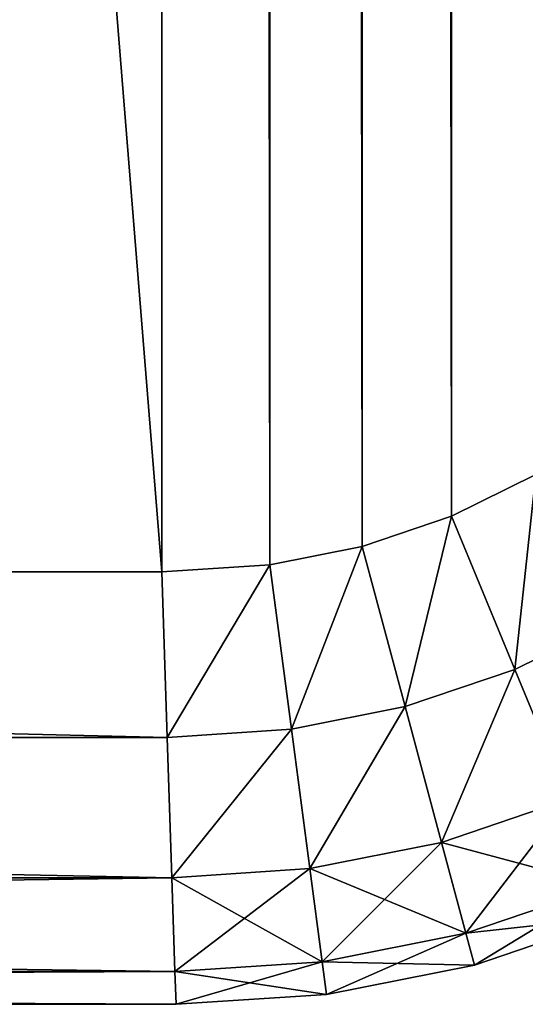
# Model space of a CAD drawing. Extents: x -153 to 12692, y -1266 to 8207.
# Drawn here: x 3781 to 3799, y 531 to 565 of the extents above; entities that cross this region are included whole.
import ezdxf

# ---------------------------------------------------------------- set-up
doc = ezdxf.new("R2010")
doc.units = 0
doc.header["$LTSCALE"] = 25.4
doc.layers.get('0').update_dxf_attribs({"color": 13, "linetype": 'CONTINUOUS'})

# ---------------------------------------------------------------- blocks, each defined once
blk = doc.blocks.new('GROUP_87')
at = {"color": 0}
for p, q in [((289.555, 16.933), (292.484, 18.377)), ((292.484, 18.377, 40), (289.555, 16.933, 40)), ((289.555, 16.933), (292.484, 18.377)), ((292.484, 18.377, 40), (289.555, 16.933, 40)), ((286.462, 15.883), (289.555, 16.933)), ((289.555, 16.933, 40), (286.462, 15.883, 40)), ((286.462, 15.883), (289.555, 16.933)), ((289.555, 16.933, 40), (286.462, 15.883, 40)), ((291.756, 11.618, 1.142), (289.555, 16.933)), ((291.756, 11.618, 1.142), (289.555, 16.933)), ((291.756, 11.618, 38.858), (289.555, 16.933, 40)), ((291.756, 11.618, 38.858), (289.555, 16.933, 40)), ((283.259, 15.246), (286.462, 15.883)), ((286.462, 15.883, 40), (283.259, 15.246, 40)), ((283.259, 15.246), (286.462, 15.883)), ((286.462, 15.883, 40), (283.259, 15.246, 40)), ((287.951, 10.326, 1.142), (286.462, 15.883)), ((287.951, 10.326, 1.142), (286.462, 15.883)), ((287.951, 10.326, 38.858), (286.462, 15.883, 40)), ((287.951, 10.326, 38.858), (286.462, 15.883, 40)), ((283.259, 15.246, 40), (279.509, 15, 40)), ((279.509, 15), (283.259, 15.246)), ((279.509, 15), (283.259, 15.246)), ((283.259, 15.246, 40), (279.509, 15, 40)), ((283.259, 15.246), (284.01, 9.542, 1.142)), ((283.259, 15.246), (284.01, 9.542, 1.142)), ((284.01, 9.542, 38.858), (283.259, 15.246, 40)), ((284.01, 9.542, 38.858), (283.259, 15.246, 40)), ((279.509, 15, 40), (40.491, 15, 40)), ((40.491, 15), (279.509, 15)), ((279.509, 15, 40), (40.491, 15, 40)), ((40.491, 15), (279.509, 15)), ((279.697, 9.26, 1.142), (279.509, 15)), ((279.509, 15, 40), (279.697, 9.26, 38.858)), ((279.697, 9.26, 1.142), (279.509, 15)), ((279.509, 15, 40), (279.697, 9.26, 38.858)), ((293.622, 7.112, 4.393), (291.756, 11.618, 1.142)), ((293.622, 7.112, 4.393), (291.756, 11.618, 1.142)), ((293.622, 7.112, 35.607), (291.756, 11.618, 38.858)), ((293.622, 7.112, 35.607), (291.756, 11.618, 38.858)), ((289.213, 5.616, 4.393), (287.951, 10.326, 1.142)), ((289.213, 5.616, 4.393), (287.951, 10.326, 1.142)), ((289.213, 5.616, 35.607), (287.951, 10.326, 38.858)), ((289.213, 5.616, 35.607), (287.951, 10.326, 38.858)), ((279.856, 4.393, 4.393), (279.697, 9.26, 1.142)), ((279.697, 9.26, 38.858), (279.856, 4.393, 35.607)), ((279.856, 4.393, 4.393), (279.697, 9.26, 1.142)), ((279.697, 9.26, 38.858), (279.856, 4.393, 35.607)), ((284.01, 9.542, 1.142), (284.646, 4.707, 4.393)), ((284.01, 9.542, 1.142), (284.646, 4.707, 4.393)), ((284.646, 4.707, 35.607), (284.01, 9.542, 38.858)), ((284.646, 4.707, 35.607), (284.01, 9.542, 38.858)), ((290.057, 2.468, 9.26), (289.213, 5.616, 4.393)), ((290.057, 2.468, 9.26), (289.213, 5.616, 4.393)), ((290.057, 2.468, 30.74), (289.213, 5.616, 35.607)), ((290.057, 2.468, 30.74), (289.213, 5.616, 35.607)), ((284.646, 4.707, 4.393), (285.072, 1.477, 9.26)), ((284.646, 4.707, 4.393), (285.072, 1.477, 9.26)), ((285.072, 1.477, 30.74), (284.646, 4.707, 35.607)), ((285.072, 1.477, 30.74), (284.646, 4.707, 35.607)), ((279.963, 1.142, 9.26), (279.856, 4.393, 4.393)), ((279.963, 1.142, 9.26), (279.856, 4.393, 4.393)), ((279.856, 4.393, 35.607), (279.963, 1.142, 30.74)), ((279.856, 4.393, 35.607), (279.963, 1.142, 30.74)), ((290.353, 1.363, 25), (295.307, 3.045, 25)), ((295.307, 3.045, 15), (290.353, 1.363, 15)), ((295.307, 3.045, 15), (290.353, 1.363, 15)), ((290.353, 1.363, 25), (295.307, 3.045, 25)), ((290.353, 1.363, 15), (290.057, 2.468, 9.26)), ((290.353, 1.363, 15), (290.057, 2.468, 9.26)), ((290.353, 1.363, 25), (290.057, 2.468, 30.74)), ((290.353, 1.363, 25), (290.057, 2.468, 30.74)), ((285.072, 1.477, 9.26), (285.221, 0.342, 15)), ((285.072, 1.477, 9.26), (285.221, 0.342, 15)), ((285.221, 0.342, 25), (285.072, 1.477, 30.74)), ((285.221, 0.342, 25), (285.072, 1.477, 30.74)), ((280, 0, 15), (279.963, 1.142, 9.26)), ((280, 0, 15), (279.963, 1.142, 9.26)), ((279.963, 1.142, 30.74), (280, 0, 25)), ((279.963, 1.142, 30.74), (280, 0, 25)), ((285.221, 0.342, 25), (290.353, 1.363, 25)), ((290.353, 1.363, 15), (285.221, 0.342, 15)), ((290.353, 1.363, 15), (285.221, 0.342, 15)), ((285.221, 0.342, 25), (290.353, 1.363, 25)), ((280, 0, 25), (285.221, 0.342, 25)), ((285.221, 0.342, 15), (280, 0, 15)), ((285.221, 0.342, 15), (280, 0, 15)), ((280, 0, 25), (285.221, 0.342, 25)), ((40, 0, 25), (280, 0, 25)), ((280, 0, 15), (40, 0, 15)), ((280, 0, 15), (40, 0, 15)), ((40, 0, 25), (280, 0, 25))]:
    blk.add_line(p, q, dxfattribs=at)
at = {"color": 94}
for p, q in [((290.353, 1.363, 15), (290.353, 1.363, 25)), ((290.353, 1.363, 15), (290.353, 1.363, 25)), ((285.221, 0.342, 25), (285.221, 0.342, 15)), ((285.221, 0.342, 25), (285.221, 0.342, 15)), ((280, 0, 25), (280, 0, 15)), ((280, 0, 25), (280, 0, 15))]:
    blk.add_line(p, q, dxfattribs=at)
mesh = blk.add_polyface(dxfattribs=at)
corners = [(15.246, 36.741, 40), (15, 2959.509, 40), (15, 40.491, 40), (15.246, 2963.259, 40), (15.883, 33.538, 40), (15.883, 2966.462, 40), (16.933, 30.445, 40), (16.933, 2969.555, 40), (18.377, 27.516, 40), (18.377, 2972.484, 40), (20.192, 24.801, 40), (20.192, 2975.199, 40), (22.345, 22.345, 40), (22.345, 2977.655, 40), (24.801, 20.192, 40), (24.801, 2979.808, 40), (27.516, 18.377, 40), (27.516, 2981.623, 40), (30.445, 16.933, 40), (30.445, 2983.067, 40), (33.538, 15.883, 40), (33.538, 2984.117, 40), (36.741, 15.246, 40), (36.741, 2984.754, 40), (40.491, 15, 40), (40.491, 2985, 40), (279.509, 15, 40), (279.509, 2985, 40), (283.259, 15.246, 40), (283.259, 2984.754, 40), (286.462, 15.883, 40), (286.462, 2984.117, 40), (289.555, 16.933, 40), (289.555, 2983.067, 40), (292.484, 18.377, 40), (292.484, 2981.623, 40), (295.199, 20.192, 40), (295.199, 2979.808, 40), (297.655, 22.345, 40), (297.655, 2977.655, 40), (299.808, 24.801, 40), (299.808, 2975.199, 40), (301.623, 27.516, 40), (301.623, 2972.484, 40), (303.067, 30.445, 40), (303.067, 2969.555, 40), (304.117, 33.538, 40), (304.117, 2966.462, 40), (304.754, 36.741, 40), (304.754, 2963.259, 40), (305, 40.491, 40), (305, 2959.509, 40)]
mesh.append_faces([[corners[k] for k in face] for face in [(0, 1, 2), (49, 50, 51)]], dxfattribs={"vtx0": -1, "color": 94})
mesh.append_faces([[corners[k] for k in face] for face in [(1, 0, 3), (3, 4, 5), (5, 6, 7), (7, 8, 9), (9, 10, 11), (11, 12, 13), (13, 14, 15), (15, 16, 17), (17, 18, 19), (19, 20, 21), (21, 22, 23), (23, 24, 25), (25, 26, 27), (27, 28, 29), (29, 30, 31), (31, 32, 33), (33, 34, 35), (35, 36, 37), (37, 38, 39), (39, 40, 41), (41, 42, 43), (43, 44, 45), (45, 46, 47), (47, 48, 49)]], dxfattribs={"vtx0": -1, "vtx1": -1, "color": 94})
mesh.append_faces([[corners[k] for k in face] for face in [(3, 0, 4), (5, 4, 6), (7, 6, 8), (9, 8, 10), (11, 10, 12), (13, 12, 14), (15, 14, 16), (17, 16, 18), (19, 18, 20), (21, 20, 22), (23, 22, 24), (25, 24, 26), (27, 26, 28), (29, 28, 30), (31, 30, 32), (33, 32, 34), (35, 34, 36), (37, 36, 38), (39, 38, 40), (41, 40, 42), (43, 42, 44), (45, 44, 46), (47, 46, 48), (49, 48, 50)]], dxfattribs={"vtx0": -1, "vtx2": -1, "color": 94})
mesh = blk.add_polyface(dxfattribs=at)
corners = [(15, 2959.509), (15.246, 36.741), (15, 40.491), (15.246, 2963.259), (15.883, 33.538), (15.883, 2966.462), (16.933, 30.445), (16.933, 2969.555), (18.377, 27.516), (18.377, 2972.484), (20.192, 24.801), (20.192, 2975.199), (22.345, 22.345), (22.345, 2977.655), (24.801, 20.192), (24.801, 2979.808), (27.516, 18.377), (27.516, 2981.623), (30.445, 16.933), (30.445, 2983.067), (33.538, 15.883), (33.538, 2984.117), (36.741, 15.246), (36.741, 2984.754), (40.491, 15), (40.491, 2985), (279.509, 15), (279.509, 2985), (283.259, 15.246), (283.259, 2984.754), (286.462, 15.883), (286.462, 2984.117), (289.555, 16.933), (289.555, 2983.067), (292.484, 18.377), (292.484, 2981.623), (295.199, 20.192), (295.199, 2979.808), (297.655, 22.345), (297.655, 2977.655), (299.808, 24.801), (299.808, 2975.199), (301.623, 27.516), (301.623, 2972.484), (303.067, 30.445), (303.067, 2969.555), (304.117, 33.538), (304.117, 2966.462), (304.754, 36.741), (304.754, 2963.259), (305, 40.491), (305, 2959.509)]
mesh.append_faces([[corners[k] for k in face] for face in [(0, 1, 2), (50, 49, 51)]], dxfattribs={"vtx0": -1, "color": 94})
mesh.append_faces([[corners[k] for k in face] for face in [(1, 3, 4), (4, 5, 6), (6, 7, 8), (8, 9, 10), (10, 11, 12), (12, 13, 14), (14, 15, 16), (16, 17, 18), (18, 19, 20), (20, 21, 22), (22, 23, 24), (24, 25, 26), (26, 27, 28), (28, 29, 30), (30, 31, 32), (32, 33, 34), (34, 35, 36), (36, 37, 38), (38, 39, 40), (40, 41, 42), (42, 43, 44), (44, 45, 46), (46, 47, 48), (48, 49, 50)]], dxfattribs={"vtx0": -1, "vtx1": -1, "color": 94})
mesh.append_faces([[corners[k] for k in face] for face in [(1, 0, 3), (4, 3, 5), (6, 5, 7), (8, 7, 9), (10, 9, 11), (12, 11, 13), (14, 13, 15), (16, 15, 17), (18, 17, 19), (20, 19, 21), (22, 21, 23), (24, 23, 25), (26, 25, 27), (28, 27, 29), (30, 29, 31), (32, 31, 33), (34, 33, 35), (36, 35, 37), (38, 37, 39), (40, 39, 41), (42, 41, 43), (44, 43, 45), (46, 45, 47), (48, 47, 49)]], dxfattribs={"vtx0": -1, "vtx2": -1, "color": 94})
mesh = blk.add_polyface(dxfattribs=at)
corners = [(292.484, 18.377), (291.756, 11.618, 1.142), (289.555, 16.933), (295.36, 13.395, 1.142)]
mesh.append_faces([[corners[k] for k in face] for face in [(0, 1, 2), (1, 0, 3)]], dxfattribs={"vtx0": -1, "color": 94})
mesh = blk.add_polyface(dxfattribs=at)
corners = [(291.756, 11.618, 38.858), (292.484, 18.377, 40), (289.555, 16.933, 40), (295.36, 13.395, 38.858)]
mesh.append_faces([[corners[k] for k in face] for face in [(0, 1, 2), (1, 0, 3)]], dxfattribs={"vtx0": -1, "color": 94})
mesh = blk.add_polyface(dxfattribs=at)
corners = [(289.555, 16.933), (287.951, 10.326, 1.142), (286.462, 15.883), (291.756, 11.618, 1.142)]
mesh.append_faces([[corners[k] for k in face] for face in [(0, 1, 2), (1, 0, 3)]], dxfattribs={"vtx0": -1, "color": 94})
mesh = blk.add_polyface(dxfattribs=at)
corners = [(287.951, 10.326, 38.858), (289.555, 16.933, 40), (286.462, 15.883, 40), (291.756, 11.618, 38.858)]
mesh.append_faces([[corners[k] for k in face] for face in [(0, 1, 2), (1, 0, 3)]], dxfattribs={"vtx0": -1, "color": 94})
mesh = blk.add_polyface(dxfattribs=at)
corners = [(286.462, 15.883), (284.01, 9.542, 1.142), (283.259, 15.246), (287.951, 10.326, 1.142)]
mesh.append_faces([[corners[k] for k in face] for face in [(0, 1, 2), (1, 0, 3)]], dxfattribs={"vtx0": -1, "color": 94})
mesh = blk.add_polyface(dxfattribs=at)
corners = [(284.01, 9.542, 38.858), (286.462, 15.883, 40), (283.259, 15.246, 40), (287.951, 10.326, 38.858)]
mesh.append_faces([[corners[k] for k in face] for face in [(0, 1, 2), (1, 0, 3)]], dxfattribs={"vtx0": -1, "color": 94})
mesh = blk.add_polyface(dxfattribs=at)
corners = [(283.259, 15.246), (279.697, 9.26, 1.142), (279.509, 15), (284.01, 9.542, 1.142)]
mesh.append_faces([[corners[k] for k in face] for face in [(0, 1, 2), (1, 0, 3)]], dxfattribs={"vtx0": -1, "color": 94})
mesh = blk.add_polyface(dxfattribs=at)
corners = [(279.697, 9.26, 38.858), (283.259, 15.246, 40), (279.509, 15, 40), (284.01, 9.542, 38.858)]
mesh.append_faces([[corners[k] for k in face] for face in [(0, 1, 2), (1, 0, 3)]], dxfattribs={"vtx0": -1, "color": 94})
mesh = blk.add_polyface(dxfattribs=at)
corners = [(279.697, 9.26, 38.858), (40.491, 15, 40), (40.303, 9.26, 38.858), (279.509, 15, 40)]
mesh.append_faces([[corners[k] for k in face] for face in [(0, 1, 2), (1, 0, 3)]], dxfattribs={"vtx0": -1, "color": 94})
mesh = blk.add_polyface(dxfattribs=at)
corners = [(40.491, 15), (279.697, 9.26, 1.142), (40.303, 9.26, 1.142), (279.509, 15)]
mesh.append_faces([[corners[k] for k in face] for face in [(0, 1, 2), (1, 0, 3)]], dxfattribs={"vtx0": -1, "color": 94})
mesh = blk.add_polyface(dxfattribs=at)
corners = [(295.36, 13.395, 1.142), (293.622, 7.112, 4.393), (291.756, 11.618, 1.142), (297.799, 9.172, 4.393)]
mesh.append_faces([[corners[k] for k in face] for face in [(0, 1, 2), (1, 0, 3)]], dxfattribs={"vtx0": -1, "color": 94})
mesh = blk.add_polyface(dxfattribs=at)
corners = [(293.622, 7.112, 35.607), (295.36, 13.395, 38.858), (291.756, 11.618, 38.858), (297.799, 9.172, 35.607)]
mesh.append_faces([[corners[k] for k in face] for face in [(0, 1, 2), (1, 0, 3)]], dxfattribs={"vtx0": -1, "color": 94})
mesh = blk.add_polyface(dxfattribs=at)
corners = [(291.756, 11.618, 1.142), (289.213, 5.616, 4.393), (287.951, 10.326, 1.142), (293.622, 7.112, 4.393)]
mesh.append_faces([[corners[k] for k in face] for face in [(0, 1, 2), (1, 0, 3)]], dxfattribs={"vtx0": -1, "color": 94})
mesh = blk.add_polyface(dxfattribs=at)
corners = [(289.213, 5.616, 35.607), (291.756, 11.618, 38.858), (287.951, 10.326, 38.858), (293.622, 7.112, 35.607)]
mesh.append_faces([[corners[k] for k in face] for face in [(0, 1, 2), (1, 0, 3)]], dxfattribs={"vtx0": -1, "color": 94})
mesh = blk.add_polyface(dxfattribs=at)
corners = [(287.951, 10.326, 1.142), (284.646, 4.707, 4.393), (284.01, 9.542, 1.142), (289.213, 5.616, 4.393)]
mesh.append_faces([[corners[k] for k in face] for face in [(0, 1, 2), (1, 0, 3)]], dxfattribs={"vtx0": -1, "color": 94})
mesh = blk.add_polyface(dxfattribs=at)
corners = [(284.646, 4.707, 35.607), (287.951, 10.326, 38.858), (284.01, 9.542, 38.858), (289.213, 5.616, 35.607)]
mesh.append_faces([[corners[k] for k in face] for face in [(0, 1, 2), (1, 0, 3)]], dxfattribs={"vtx0": -1, "color": 94})
mesh = blk.add_polyface(dxfattribs=at)
corners = [(40.303, 9.26, 1.142), (279.856, 4.393, 4.393), (40.144, 4.393, 4.393), (279.697, 9.26, 1.142)]
mesh.append_faces([[corners[k] for k in face] for face in [(0, 1, 2), (1, 0, 3)]], dxfattribs={"vtx0": -1, "color": 94})
mesh = blk.add_polyface(dxfattribs=at)
corners = [(279.856, 4.393, 35.607), (40.303, 9.26, 38.858), (40.144, 4.393, 35.607), (279.697, 9.26, 38.858)]
mesh.append_faces([[corners[k] for k in face] for face in [(0, 1, 2), (1, 0, 3)]], dxfattribs={"vtx0": -1, "color": 94})
mesh = blk.add_polyface(dxfattribs=at)
corners = [(284.01, 9.542, 1.142), (279.856, 4.393, 4.393), (279.697, 9.26, 1.142), (284.646, 4.707, 4.393)]
mesh.append_faces([[corners[k] for k in face] for face in [(0, 1, 2), (1, 0, 3)]], dxfattribs={"vtx0": -1, "color": 94})
mesh = blk.add_polyface(dxfattribs=at)
corners = [(279.856, 4.393, 35.607), (284.01, 9.542, 38.858), (279.697, 9.26, 38.858), (284.646, 4.707, 35.607)]
mesh.append_faces([[corners[k] for k in face] for face in [(0, 1, 2), (1, 0, 3)]], dxfattribs={"vtx0": -1, "color": 94})
mesh = blk.add_polyface(dxfattribs=at)
corners = [(294.869, 4.102, 9.26), (289.213, 5.616, 4.393), (293.622, 7.112, 4.393), (290.057, 2.468, 9.26)]
mesh.append_faces([[corners[k] for k in face] for face in [(0, 1, 2), (1, 0, 3)]], dxfattribs={"vtx0": -1, "color": 94})
mesh = blk.add_polyface(dxfattribs=at)
corners = [(293.622, 7.112, 35.607), (290.057, 2.468, 30.74), (294.869, 4.102, 30.74), (289.213, 5.616, 35.607)]
mesh.append_faces([[corners[k] for k in face] for face in [(0, 1, 2), (1, 0, 3)]], dxfattribs={"vtx0": -1, "color": 94})
mesh = blk.add_polyface(dxfattribs=at)
corners = [(290.057, 2.468, 9.26), (284.646, 4.707, 4.393), (289.213, 5.616, 4.393), (285.072, 1.477, 9.26)]
mesh.append_faces([[corners[k] for k in face] for face in [(0, 1, 2), (1, 0, 3)]], dxfattribs={"vtx0": -1, "color": 94})
mesh = blk.add_polyface(dxfattribs=at)
corners = [(289.213, 5.616, 35.607), (285.072, 1.477, 30.74), (290.057, 2.468, 30.74), (284.646, 4.707, 35.607)]
mesh.append_faces([[corners[k] for k in face] for face in [(0, 1, 2), (1, 0, 3)]], dxfattribs={"vtx0": -1, "color": 94})
mesh = blk.add_polyface(dxfattribs=at)
corners = [(285.072, 1.477, 9.26), (279.856, 4.393, 4.393), (284.646, 4.707, 4.393), (279.963, 1.142, 9.26)]
mesh.append_faces([[corners[k] for k in face] for face in [(0, 1, 2), (1, 0, 3)]], dxfattribs={"vtx0": -1, "color": 94})
mesh = blk.add_polyface(dxfattribs=at)
corners = [(284.646, 4.707, 35.607), (279.963, 1.142, 30.74), (285.072, 1.477, 30.74), (279.856, 4.393, 35.607)]
mesh.append_faces([[corners[k] for k in face] for face in [(0, 1, 2), (1, 0, 3)]], dxfattribs={"vtx0": -1, "color": 94})
mesh = blk.add_polyface(dxfattribs=at)
corners = [(279.963, 1.142, 9.26), (40.144, 4.393, 4.393), (279.856, 4.393, 4.393), (40.037, 1.142, 9.26)]
mesh.append_faces([[corners[k] for k in face] for face in [(0, 1, 2), (1, 0, 3)]], dxfattribs={"vtx0": -1, "color": 94})
mesh = blk.add_polyface(dxfattribs=at)
corners = [(279.856, 4.393, 35.607), (40.037, 1.142, 30.74), (279.963, 1.142, 30.74), (40.144, 4.393, 35.607)]
mesh.append_faces([[corners[k] for k in face] for face in [(0, 1, 2), (1, 0, 3)]], dxfattribs={"vtx0": -1, "color": 94})
mesh = blk.add_polyface(dxfattribs=at)
corners = [(295.307, 3.045, 15), (290.057, 2.468, 9.26), (294.869, 4.102, 9.26), (290.353, 1.363, 15)]
mesh.append_faces([[corners[k] for k in face] for face in [(0, 1, 2), (1, 0, 3)]], dxfattribs={"vtx0": -1, "color": 94})
mesh = blk.add_polyface(dxfattribs=at)
corners = [(294.869, 4.102, 30.74), (290.353, 1.363, 25), (295.307, 3.045, 25), (290.057, 2.468, 30.74)]
mesh.append_faces([[corners[k] for k in face] for face in [(0, 1, 2), (1, 0, 3)]], dxfattribs={"vtx0": -1, "color": 94})
mesh = blk.add_polyface(dxfattribs=at)
corners = [(295.307, 3.045, 25), (290.353, 1.363, 15), (295.307, 3.045, 15), (290.353, 1.363, 25)]
mesh.append_faces([[corners[k] for k in face] for face in [(0, 1, 2), (1, 0, 3)]], dxfattribs={"vtx0": -1, "color": 94})
mesh = blk.add_polyface(dxfattribs=at)
corners = [(290.353, 1.363, 15), (285.072, 1.477, 9.26), (290.057, 2.468, 9.26), (285.221, 0.342, 15)]
mesh.append_faces([[corners[k] for k in face] for face in [(0, 1, 2), (1, 0, 3)]], dxfattribs={"vtx0": -1, "color": 94})
mesh = blk.add_polyface(dxfattribs=at)
corners = [(290.057, 2.468, 30.74), (285.221, 0.342, 25), (290.353, 1.363, 25), (285.072, 1.477, 30.74)]
mesh.append_faces([[corners[k] for k in face] for face in [(0, 1, 2), (1, 0, 3)]], dxfattribs={"vtx0": -1, "color": 94})
mesh = blk.add_polyface(dxfattribs=at)
corners = [(285.221, 0.342, 15), (279.963, 1.142, 9.26), (285.072, 1.477, 9.26), (280, 0, 15)]
mesh.append_faces([[corners[k] for k in face] for face in [(0, 1, 2), (1, 0, 3)]], dxfattribs={"vtx0": -1, "color": 94})
mesh = blk.add_polyface(dxfattribs=at)
corners = [(285.072, 1.477, 30.74), (280, 0, 25), (285.221, 0.342, 25), (279.963, 1.142, 30.74)]
mesh.append_faces([[corners[k] for k in face] for face in [(0, 1, 2), (1, 0, 3)]], dxfattribs={"vtx0": -1, "color": 94})
mesh = blk.add_polyface(dxfattribs=at)
corners = [(280, 0, 15), (40.037, 1.142, 9.26), (279.963, 1.142, 9.26), (40, 0, 15)]
mesh.append_faces([[corners[k] for k in face] for face in [(0, 1, 2), (1, 0, 3)]], dxfattribs={"vtx0": -1, "color": 94})
mesh = blk.add_polyface(dxfattribs=at)
corners = [(279.963, 1.142, 30.74), (40, 0, 25), (280, 0, 25), (40.037, 1.142, 30.74)]
mesh.append_faces([[corners[k] for k in face] for face in [(0, 1, 2), (1, 0, 3)]], dxfattribs={"vtx0": -1, "color": 94})
mesh = blk.add_polyface(dxfattribs=at)
corners = [(290.353, 1.363, 25), (285.221, 0.342, 15), (290.353, 1.363, 15), (285.221, 0.342, 25)]
mesh.append_faces([[corners[k] for k in face] for face in [(0, 1, 2), (1, 0, 3)]], dxfattribs={"vtx0": -1, "color": 94})
mesh = blk.add_polyface(dxfattribs=at)
corners = [(285.221, 0.342, 25), (280, 0, 15), (285.221, 0.342, 15), (280, 0, 25)]
mesh.append_faces([[corners[k] for k in face] for face in [(0, 1, 2), (1, 0, 3)]], dxfattribs={"vtx0": -1, "color": 94})
mesh = blk.add_polyface(dxfattribs=at)
corners = [(280, 0, 25), (40, 0, 15), (280, 0, 15), (40, 0, 25)]
mesh.append_faces([[corners[k] for k in face] for face in [(0, 1, 2), (1, 0, 3)]], dxfattribs={"vtx0": -1, "color": 94})
blk = doc.blocks.new('GROUP_5')
at = {"color": 0}
blk.add_blockref('GROUP_87', (2697.727, 6535.806, 417.714), dxfattribs=at)
blk = doc.blocks.new('GROUP_4')
at = {"color": 7}
blk.add_blockref('GROUP_5', (-12.5, 0, 10), dxfattribs=at)
blk = doc.blocks.new('GROUP_3')
at = {"color": 0}
blk.add_blockref('GROUP_4', (-2685.227, -6535.293, 12.286), dxfattribs=at)
blk = doc.blocks.new('GROUP_2')
at = {"color": 7}
blk.add_blockref('GROUP_3', (0, 0, 10), dxfattribs=at)
blk = doc.blocks.new('GROUP_11')
at = {"color": 7}
blk.add_blockref('GROUP_2', (0, 0), dxfattribs=at)

msp = doc.modelspace()

# ---------------------------------------------------------------- block references
at = {"color": 0}
msp.add_blockref('GROUP_11', (3506.655, 530.79), dxfattribs=at)

doc.saveas('drawing.dxf')
